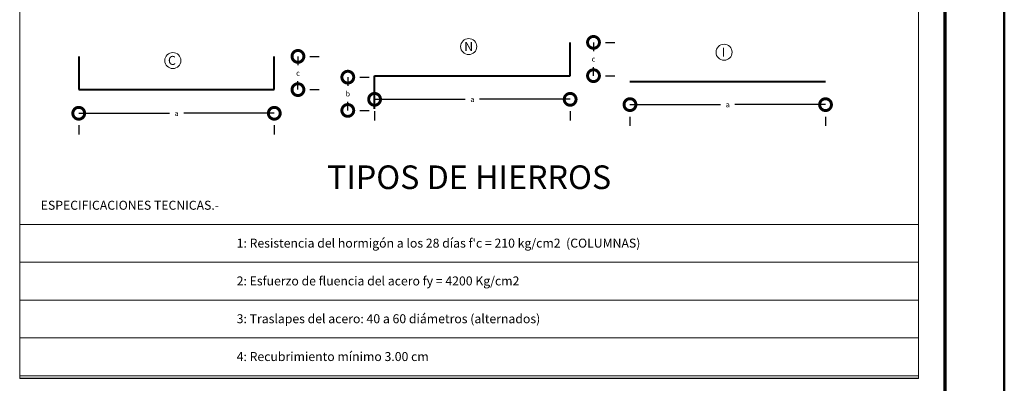
# Model space of a CAD drawing. Extents: x -572 to -444, y 65 to 189.
# Drawn here: x -504 to -488, y 143 to 149 of the extents above; entities that cross this region are included whole.
import ezdxf

# ---------------------------------------------------------------- set-up
doc = ezdxf.new("R2010")
doc.units = 0
doc.header["$MEASUREMENT"] = 0
doc.layers.get('0').update_dxf_attribs({"linetype": 'CONTINUOUS'})
doc.layers.get('DEFPOINTS').update_dxf_attribs({"linetype": 'CONTINUOUS'})
for name, color, linetype, lineweight in [('Margen2', 30, 'CONTINUOUS', 70), ('Planilla hierros', 3, 'CONTINUOUS', 40), ('Tarjeta hierros', 7, 'CONTINUOUS', 18), ('Texto', 123, 'CONTINUOUS', 40)]:
    doc.layers.add(name, color=color, linetype=linetype, lineweight=lineweight)
doc.layers.add('TARJETA-1', color=7, linetype='CONTINUOUS')
doc.styles.add('PROY', font='TIMES.TTF', dxfattribs={"height": 0.25})
doc.styles.add('ROMANT', font='romant')
doc.dimstyles.new('ROMANT', dxfattribs={"dimscale": 0, "dimtxt": 0.09, "dimasz": 0.4, "dimexe": 0.36, "dimexo": 0.6, "dimgap": 0.09, "dimtad": 0, "dimtih": 1, "dimtoh": 1, "dimzin": 0, "dimdsep": 46, "dimtxsty": 'ROMANT', "dimblk1": 'DOTSMALL', "dimblk2": 'DOTSMALL', "dimsah": 1, "dimcen": 0.09, "dimclrt": 7, "dimadec": 0, "dimazin": 0, "dimtfac": 1, "dimtdec": 4, "dimtofl": 0, "dimtmove": 0, "dimatfit": 3, "dimldrblk": 'DOTSMALL', "dimfxl": 1, "dimtolj": 1, "dimtzin": 0, "dimarcsym": 0})

# ---------------------------------------------------------------- blocks, each defined once
blk = doc.blocks.new('_DOTSMALL')
at = {"color": 0, "linetype": 'ByBlock', "const_width": 0.5}
blk.add_lwpolyline([(-0.0625, 0, 1), (0.0625, 0, 1)], format="xyb", close=True, dxfattribs=at)
blk = doc.blocks.new('*D45')
at = {"layer": 'DEFPOINTS', "color": 0}
for p in [(-503.157, 147.823), (-499.85, 147.823), (-499.85, 147.423)]:
    blk.add_point(p, dxfattribs=at)
at = {"layer": 'Tarjeta hierros', "color": 0, "lineweight": -2}
for p, q in [((-503.157, 147.423), (-501.625, 147.423)), ((-499.85, 147.423), (-501.381, 147.423)), ((-503.157, 147.223), (-503.157, 147.063)), ((-499.85, 147.223), (-499.85, 147.063))]:
    blk.add_line(p, q, dxfattribs=at)
at = {"layer": 'Tarjeta hierros', "color": 0, "lineweight": -2, "xscale": 0.4, "yscale": 0.4, "zscale": 0.4, "rotation": 180}
blk.add_blockref('_DOTSMALL', (-503.157, 147.423), dxfattribs=at)
at = {"layer": 'Tarjeta hierros', "color": 0, "lineweight": -2, "xscale": 0.4, "yscale": 0.4, "zscale": 0.4}
blk.add_blockref('_DOTSMALL', (-499.85, 147.423), dxfattribs=at)
at = {"layer": 'Tarjeta hierros', "color": 7, "lineweight": 18, "insert": (-501.503, 147.423), "char_height": 0.09, "attachment_point": 5, "style": 'ROMANT'}
blk.add_mtext('\\A1;a', dxfattribs=at)
blk = doc.blocks.new('*D52')
at = {"layer": 'DEFPOINTS', "color": 0}
for p in [(-499.85, 148.386), (-499.85, 147.823), (-499.45, 147.823)]:
    blk.add_point(p, dxfattribs=at)
at = {"layer": 'Tarjeta hierros', "color": 0, "lineweight": -2}
for p, q in [((-499.45, 148.386), (-499.45, 148.239)), ((-499.25, 148.386), (-499.09, 148.386)), ((-499.45, 147.823), (-499.45, 147.969)), ((-499.25, 147.823), (-499.09, 147.823))]:
    blk.add_line(p, q, dxfattribs=at)
at = {"layer": 'Tarjeta hierros', "color": 0, "lineweight": -2, "xscale": 0.4, "yscale": 0.4, "zscale": 0.4}
for p, rotation in [((-499.45, 148.386), 90), ((-499.45, 147.823), 270)]:
    blk.add_blockref('_DOTSMALL', p, dxfattribs=dict(at, rotation=rotation))
at = {"layer": 'Tarjeta hierros', "color": 7, "lineweight": 18, "insert": (-499.45, 148.104), "char_height": 0.09, "attachment_point": 5, "style": 'ROMANT'}
blk.add_mtext('\\A1;c', dxfattribs=at)
blk = doc.blocks.new('*D53')
at = {"layer": 'DEFPOINTS', "color": 0}
for p in [(-493.835, 147.963), (-490.528, 147.963), (-490.528, 147.569)]:
    blk.add_point(p, dxfattribs=at)
at = {"layer": 'Tarjeta hierros', "color": 0, "lineweight": -2}
for p, q in [((-493.835, 147.569), (-492.304, 147.569)), ((-490.528, 147.569), (-492.06, 147.569)), ((-493.835, 147.363), (-493.835, 147.209)), ((-490.528, 147.363), (-490.528, 147.209))]:
    blk.add_line(p, q, dxfattribs=at)
at = {"layer": 'Tarjeta hierros', "color": 0, "lineweight": -2, "xscale": 0.4, "yscale": 0.4, "zscale": 0.4, "rotation": 180}
blk.add_blockref('_DOTSMALL', (-493.835, 147.569), dxfattribs=at)
at = {"layer": 'Tarjeta hierros', "color": 0, "lineweight": -2, "xscale": 0.4, "yscale": 0.4, "zscale": 0.4}
blk.add_blockref('_DOTSMALL', (-490.528, 147.569), dxfattribs=at)
at = {"layer": 'Tarjeta hierros', "color": 7, "lineweight": 18, "insert": (-492.182, 147.569), "char_height": 0.09, "attachment_point": 5, "style": 'ROMANT'}
blk.add_mtext('\\A1;a', dxfattribs=at)
blk = doc.blocks.new('*D66')
at = {"layer": 'DEFPOINTS', "color": 0}
for p in [(-498.154, 148.059), (-494.847, 148.059), (-494.847, 147.659)]:
    blk.add_point(p, dxfattribs=at)
at = {"layer": 'Tarjeta hierros', "color": 0, "lineweight": -2}
for p, q in [((-498.154, 147.659), (-496.623, 147.659)), ((-494.847, 147.659), (-496.378, 147.659)), ((-498.154, 147.459), (-498.154, 147.299)), ((-494.847, 147.459), (-494.847, 147.299))]:
    blk.add_line(p, q, dxfattribs=at)
at = {"layer": 'Tarjeta hierros', "color": 0, "lineweight": -2, "xscale": 0.4, "yscale": 0.4, "zscale": 0.4, "rotation": 180}
blk.add_blockref('_DOTSMALL', (-498.154, 147.659), dxfattribs=at)
at = {"layer": 'Tarjeta hierros', "color": 0, "lineweight": -2, "xscale": 0.4, "yscale": 0.4, "zscale": 0.4}
blk.add_blockref('_DOTSMALL', (-494.847, 147.659), dxfattribs=at)
at = {"layer": 'Tarjeta hierros', "color": 7, "lineweight": 18, "insert": (-496.5, 147.659), "char_height": 0.09, "attachment_point": 5, "style": 'ROMANT'}
blk.add_mtext('\\A1;a', dxfattribs=at)
blk = doc.blocks.new('*D67')
at = {"layer": 'DEFPOINTS', "color": 0}
for p in [(-494.847, 148.623), (-494.847, 148.059), (-494.452, 148.059)]:
    blk.add_point(p, dxfattribs=at)
at = {"layer": 'Tarjeta hierros', "color": 0, "lineweight": -2}
for p, q in [((-494.452, 148.623), (-494.452, 148.476)), ((-494.247, 148.623), (-494.092, 148.623)), ((-494.452, 148.059), (-494.452, 148.206)), ((-494.247, 148.059), (-494.092, 148.059))]:
    blk.add_line(p, q, dxfattribs=at)
at = {"layer": 'Tarjeta hierros', "color": 0, "lineweight": -2, "xscale": 0.4, "yscale": 0.4, "zscale": 0.4}
for p, rotation in [((-494.452, 148.623), 90), ((-494.452, 148.059), 270)]:
    blk.add_blockref('_DOTSMALL', p, dxfattribs=dict(at, rotation=rotation))
at = {"layer": 'Tarjeta hierros', "color": 7, "lineweight": 18, "insert": (-494.452, 148.341), "char_height": 0.09, "attachment_point": 5, "style": 'ROMANT'}
blk.add_mtext('\\A1;c', dxfattribs=at)
blk = doc.blocks.new('*D68')
at = {"layer": 'DEFPOINTS', "color": 0}
for p in [(-499.002, 148.034), (-499.002, 147.471), (-498.607, 147.471)]:
    blk.add_point(p, dxfattribs=at)
at = {"layer": 'Tarjeta hierros', "color": 0, "lineweight": -2}
for p, q in [((-498.607, 148.034), (-498.607, 147.888)), ((-498.402, 148.034), (-498.247, 148.034)), ((-498.607, 147.471), (-498.607, 147.618)), ((-498.402, 147.471), (-498.247, 147.471))]:
    blk.add_line(p, q, dxfattribs=at)
at = {"layer": 'Tarjeta hierros', "color": 0, "lineweight": -2, "xscale": 0.4, "yscale": 0.4, "zscale": 0.4}
for p, rotation in [((-498.607, 148.034), 90), ((-498.607, 147.471), 270)]:
    blk.add_blockref('_DOTSMALL', p, dxfattribs=dict(at, rotation=rotation))
at = {"layer": 'Tarjeta hierros', "color": 7, "lineweight": 18, "insert": (-498.607, 147.753), "char_height": 0.09, "attachment_point": 5, "style": 'ROMANT'}
blk.add_mtext('\\A1;b', dxfattribs=at)

msp = doc.modelspace()

# ---------------------------------------------------------------- linework, layer by layer
at = {"color": 0, "linetype": 'Continuous', "lineweight": 50}
msp.add_line((-487.5047, 129.5792), (-487.5047, 188.9792), dxfattribs=at)
at = {"layer": 'Margen2', "linetype": 'Continuous', "lineweight": 70}
msp.add_line((-488.5047, 130.5792), (-488.5047, 187.9792), dxfattribs=at)
at = {"layer": 'Planilla hierros', "lineweight": 40}
for p, q in [((-494.8471, 148.0593), (-494.8471, 148.6227)), ((-503.1566, 148.3861), (-503.1566, 147.8226)), ((-499.8501, 147.8226), (-499.8501, 148.3861)), ((-498.1536, 148.0593), (-494.8471, 148.0593)), ((-498.1536, 147.4959), (-498.1536, 148.0593)), ((-493.835, 147.963), (-490.5284, 147.963)), ((-503.1566, 147.8226), (-499.8501, 147.8226))]:
    msp.add_line(p, q, dxfattribs=at)
at = {"layer": 'Tarjeta hierros'}
for p, q in [((-504.1556, 142.932), (-504.1556, 154.932)), ((-488.9559, 154.9324), (-488.9556, 142.932)), ((-504.1556, 145.5399), (-488.9556, 145.5399)), ((-504.1556, 144.8999), (-488.9556, 144.8999)), ((-504.1556, 144.2599), (-488.9556, 144.2599)), ((-504.1556, 143.6199), (-488.9556, 143.6199)), ((-504.1556, 142.9799), (-488.9556, 142.9799)), ((-504.1556, 142.9799), (-488.9556, 142.9799))]:
    msp.add_line(p, q, dxfattribs=at)
at = {"layer": 'Tarjeta hierros', "linetype": 'Continuous', "lineweight": 18}
for centre in [(-496.5626, 148.5521), (-492.2439, 148.4557), (-501.5655, 148.3154)]:
    msp.add_circle(centre, 0.1359, dxfattribs=at)
at = {"layer": 'TARJETA-1'}
msp.add_line((-488.9556, 142.932), (-504.1556, 142.932), dxfattribs=at)

# ---------------------------------------------------------------- texts
at = {"layer": 'Tarjeta hierros', "linetype": 'Continuous', "lineweight": 18, "char_height": 0.152, "attachment_point": 5, "style": 'ROMANT'}
for s, insert in [('{\\fTimes New Roman|b0|i0|c0|p18;N}', (-496.5626, 148.5521)), ('{\\fTimes New Roman|b0|i0|c0|p18;I}', (-492.252, 148.4583)), ('{\\fTimes New Roman|b0|i0|c0|p18;C}', (-501.5809, 148.3179))]:
    msp.add_mtext(s, dxfattribs=dict(at, insert=insert))
at = {"layer": 'Texto', "linetype": 'Continuous', "lineweight": 40, "insert": (-496.5556, 146.5399), "char_height": 0.4, "width": 15.2, "attachment_point": 2, "style": 'PROY'}
msp.add_mtext('TIPOS DE HIERROS', dxfattribs=at)
at = {"layer": 'Texto', "linetype": 'Continuous', "lineweight": 40, "char_height": 0.152, "attachment_point": 4, "style": 'ROMANT'}
for s, insert in [('{\\fTimes New Roman|b0|i0|c0|p18;ESPECIFICACIONES TECNICAS.-}', (-503.8003, 145.8658)), ("{\\fTimes New Roman|b0|i0|c0|p18;1: Resistencia del hormigón a los 28 días f'c = 210 kg/cm2  (COLUMNAS)}", (-500.4863, 145.2246)), ('{\\fTimes New Roman|b0|i0|c0|p18;2: Esfuerzo de fluencia del acero fy = 4200 Kg/cm2}', (-500.4863, 144.5846)), ('{\\fTimes New Roman|b0|i0|c0|p18;3: Traslapes del acero: 40 a 60 diámetros (alternados)}', (-500.4863, 143.9446)), ('{\\fTimes New Roman|b0|i0|c0|p18;4: Recubrimiento mínimo 3.00 cm}', (-500.4863, 143.3046))]:
    msp.add_mtext(s, dxfattribs=dict(at, insert=insert))

# ---------------------------------------------------------------- dimensions: what is measured, and where the dimension line sits
at = {"layer": 'Tarjeta hierros', "lineweight": 18}
for base, p1, p2, text, picture, middle in [((-494.4519, 148.0593), (-494.8471, 148.6227), (-494.8471, 148.0593), 'c', '*D67', (-494.4519, 148.341)), ((-499.4501, 147.8226), (-499.8501, 148.3861), (-499.8501, 147.8226), 'c', '*D52', (-499.4501, 148.1043)), ((-498.6068, 147.4709), (-499.002, 148.0343), (-499.002, 147.4709), 'b', '*D68', (-498.6068, 147.7526))]:
    dim = msp.add_linear_dim(base=base, p1=p1, p2=p2, angle=90, text=text, dimstyle='ROMANT', override={"dimscale": 1}, dxfattribs=at)
    dim.commit()
    dim.dimension.update_dxf_attribs({"geometry": picture, "text_midpoint": middle})
for base, p1, p2, picture, middle in [((-494.8471, 147.6593), (-498.1536, 148.0593), (-494.8471, 148.0593), '*D66', (-496.5004, 147.6593)), ((-490.5284, 147.5687), (-493.835, 147.963), (-490.5284, 147.963), '*D53', (-492.1817, 147.5687)), ((-499.8501, 147.4226), (-503.1566, 147.8226), (-499.8501, 147.8226), '*D45', (-501.5033, 147.4226))]:
    dim = msp.add_linear_dim(base=base, p1=p1, p2=p2, text='a', dimstyle='ROMANT', override={"dimscale": 1}, dxfattribs=at)
    dim.commit()
    dim.dimension.update_dxf_attribs({"geometry": picture, "text_midpoint": middle})

doc.saveas('drawing.dxf')
